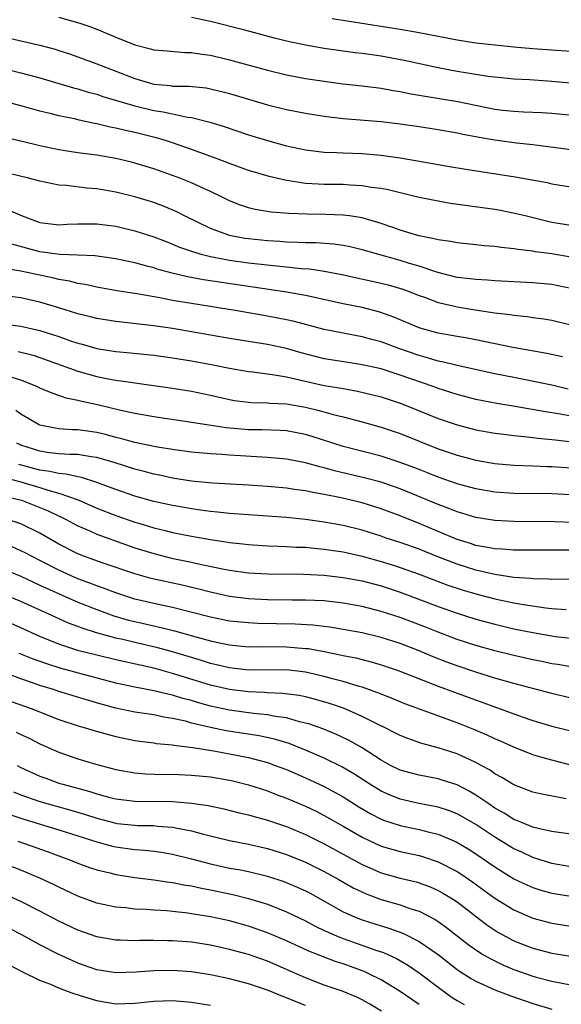
# Model space of a CAD drawing. Units: inches. Extents: x 2565000 to 2568000, y 1551000 to 1554000.
# Drawn here: x 2565063 to 2565120, y 1551808 to 1551912 of the extents above; entities that cross this region are included whole.
import ezdxf

# ---------------------------------------------------------------- set-up
doc = ezdxf.new("R2010")
doc.units = ezdxf.units.IN
doc.header["$MEASUREMENT"] = 0
doc.layers.add('LD25651551_2ft', color=253, linetype='Continuous')

msp = doc.modelspace()

# ---------------------------------------------------------------- linework, layer by layer
at = {"layer": 'LD25651551_2ft'}
for points, elevation in [([(2565067, 1551912), (2565069.32, 1551911.32), (2565070.27, 1551911), (2565071, 1551910.73), (2565073, 1551909.89), (2565075, 1551909.07), (2565076.66, 1551908.66), (2565077, 1551908.55), (2565078.42, 1551908.42), (2565080.27, 1551908.27), (2565081, 1551908.27), (2565082.08, 1551908.08), (2565083, 1551907.97), (2565085, 1551907.48), (2565089, 1551906.4), (2565091, 1551905.92), (2565093, 1551905.53), (2565095, 1551905.22), (2565096.97, 1551904.97), (2565099, 1551904.74), (2565101, 1551904.5), (2565102.26, 1551904.26), (2565103, 1551904.15), (2565103.94, 1551903.94), (2565105.64, 1551903.64), (2565109.09, 1551903.09), (2565113, 1551902.29), (2565113.82, 1551902.18), (2565115, 1551902.05), (2565116, 1551902), (2565117.93, 1551901.93), (2565119, 1551901.85), (2565123, 1551901.46)], 7982), ([(2565121, 1551905.03), (2565119, 1551905.21), (2565116.63, 1551905.37), (2565115, 1551905.45), (2565113, 1551905.65), (2565112.26, 1551905.74), (2565109.89, 1551906.11), (2565109, 1551906.26), (2565107, 1551906.63), (2565103.42, 1551907.42), (2565101, 1551907.86), (2565099, 1551908.15), (2565098.24, 1551908.24), (2565095, 1551908.69), (2565093, 1551909.02), (2565091, 1551909.45), (2565089.76, 1551909.76), (2565086.62, 1551910.62), (2565083, 1551911.53), (2565081, 1551911.94)], 7984), ([(2565121, 1551908.35), (2565117, 1551908.64), (2565115, 1551908.81), (2565111, 1551909.25), (2565109, 1551909.56), (2565105, 1551910.35), (2565103, 1551910.7), (2565095.83, 1551911.83)], 7986), ([(2565061.78, 1551909.78), (2565063, 1551909.48), (2565065, 1551909.02), (2565066.6, 1551908.6), (2565067, 1551908.48), (2565068.12, 1551908.12), (2565069, 1551907.81), (2565071, 1551907.05), (2565075, 1551905.5), (2565077, 1551904.93), (2565078.76, 1551904.76), (2565079, 1551904.72), (2565080.7, 1551904.7), (2565082.52, 1551904.52), (2565083, 1551904.44), (2565084.16, 1551904.16), (2565085, 1551903.92), (2565087, 1551903.32), (2565089, 1551902.75), (2565091, 1551902.26), (2565093, 1551901.85), (2565095, 1551901.53), (2565097, 1551901.29), (2565101, 1551900.97), (2565103, 1551900.73), (2565105, 1551900.44), (2565107, 1551900.12), (2565109, 1551899.77), (2565109.63, 1551899.63), (2565111, 1551899.39), (2565111.32, 1551899.32), (2565113, 1551899.04), (2565115.27, 1551898.73), (2565117, 1551898.54), (2565117.54, 1551898.46), (2565121, 1551898.02)], 7980), ([(2565061, 1551906.59), (2565063, 1551906.1), (2565065, 1551905.59), (2565068.54, 1551904.54), (2565069, 1551904.43), (2565070.09, 1551904.09), (2565071, 1551903.85), (2565071.62, 1551903.62), (2565073.66, 1551903), (2565075, 1551902.62), (2565077, 1551902.14), (2565078, 1551902), (2565079, 1551901.77), (2565080.55, 1551901.45), (2565081, 1551901.4), (2565082.92, 1551900.92), (2565084.45, 1551900.45), (2565087, 1551899.58), (2565089, 1551898.97), (2565091, 1551898.42), (2565093, 1551897.97), (2565094.15, 1551897.85), (2565095, 1551897.73), (2565096.29, 1551897.71), (2565097, 1551897.66), (2565099, 1551897.59), (2565101, 1551897.41), (2565103, 1551897.14), (2565104.83, 1551896.83), (2565108.22, 1551896.22), (2565109.93, 1551895.93), (2565115.15, 1551895.15), (2565118.52, 1551894.52), (2565119, 1551894.4), (2565121, 1551894.09)], 7978), ([(2565121, 1551889.98), (2565119, 1551890.33), (2565116.18, 1551891), (2565115.24, 1551891.24), (2565113.57, 1551891.57), (2565113, 1551891.67), (2565108.32, 1551892.32), (2565107, 1551892.55), (2565105, 1551892.96), (2565103, 1551893.43), (2565101.75, 1551893.75), (2565101, 1551893.89), (2565099.98, 1551894.02), (2565099, 1551894.2), (2565097.74, 1551894.26), (2565097, 1551894.32), (2565095, 1551894.33), (2565094.36, 1551894.36), (2565093, 1551894.44), (2565091.29, 1551894.71), (2565091, 1551894.74), (2565089.17, 1551895.17), (2565087.62, 1551895.62), (2565087, 1551895.81), (2565085, 1551896.54), (2565083.81, 1551897), (2565081, 1551898.03), (2565079, 1551898.72), (2565078.14, 1551899), (2565077.26, 1551899.26), (2565075, 1551899.82), (2565074.02, 1551900.02), (2565073, 1551900.28), (2565072.39, 1551900.39), (2565071, 1551900.74), (2565070.77, 1551900.77), (2565069.12, 1551901.12), (2565068.79, 1551901.21), (2565067, 1551901.57), (2565066.21, 1551901.79), (2565065, 1551902.08), (2565063.5, 1551902.5), (2565061, 1551903.15)], 7976), ([(2565121, 1551886.66), (2565119, 1551887), (2565117.23, 1551887.23), (2565117, 1551887.28), (2565115.45, 1551887.45), (2565115, 1551887.54), (2565113.68, 1551887.68), (2565113, 1551887.79), (2565111.86, 1551887.86), (2565111, 1551887.96), (2565109, 1551888.15), (2565108.3, 1551888.3), (2565107, 1551888.47), (2565106.6, 1551888.6), (2565105, 1551888.9), (2565104.62, 1551889), (2565103, 1551889.51), (2565102.23, 1551889.77), (2565101, 1551890.22), (2565099, 1551890.79), (2565097.66, 1551891), (2565097, 1551891.09), (2565095.17, 1551891.17), (2565093.19, 1551891.19), (2565091.25, 1551891.25), (2565089.4, 1551891.4), (2565087.69, 1551891.69), (2565087, 1551891.87), (2565086.15, 1551892.15), (2565085, 1551892.61), (2565084.21, 1551893), (2565083, 1551893.57), (2565081.97, 1551894.03), (2565081, 1551894.49), (2565079.74, 1551895), (2565079, 1551895.28), (2565077, 1551895.97), (2565075, 1551896.58), (2565074.67, 1551896.67), (2565073, 1551897.07), (2565071, 1551897.42), (2565069, 1551897.67), (2565067, 1551897.97), (2565065, 1551898.4), (2565063.14, 1551898.86), (2565061, 1551899.36)], 7974), ([(2565121, 1551883.35), (2565119, 1551883.78), (2565117, 1551883.95), (2565115, 1551884.04), (2565113, 1551884.16), (2565112.23, 1551884.23), (2565111, 1551884.28), (2565110.37, 1551884.37), (2565109, 1551884.51), (2565106.96, 1551885.04), (2565105, 1551885.71), (2565104, 1551886), (2565103, 1551886.31), (2565100.49, 1551887), (2565099, 1551887.43), (2565097.73, 1551887.73), (2565097, 1551887.87), (2565096.01, 1551888.01), (2565094.15, 1551888.15), (2565093, 1551888.16), (2565092.21, 1551888.21), (2565091, 1551888.23), (2565090.29, 1551888.29), (2565089, 1551888.36), (2565087, 1551888.58), (2565086.63, 1551888.63), (2565085, 1551888.95), (2565084.81, 1551889), (2565083, 1551889.68), (2565080.26, 1551891), (2565079.43, 1551891.43), (2565078.03, 1551892.03), (2565077, 1551892.41), (2565075, 1551893.04), (2565073, 1551893.52), (2565071, 1551893.86), (2565069.94, 1551893.94), (2565067.79, 1551894.21), (2565067, 1551894.26), (2565065, 1551894.66), (2565063.78, 1551895), (2565061, 1551895.65)], 7972), ([(2565061.65, 1551891.65), (2565063.13, 1551891), (2565065, 1551890.33), (2565067, 1551890.05), (2565067.88, 1551890.12), (2565069, 1551890.16), (2565070.16, 1551890.16), (2565071, 1551890.18), (2565073, 1551889.93), (2565075, 1551889.45), (2565077, 1551888.81), (2565078.3, 1551888.3), (2565079, 1551888.04), (2565079.72, 1551887.72), (2565081.2, 1551887.2), (2565081.88, 1551887), (2565083, 1551886.72), (2565083.33, 1551886.67), (2565085, 1551886.34), (2565087, 1551886.06), (2565090.31, 1551885.69), (2565091, 1551885.64), (2565092.53, 1551885.47), (2565093.42, 1551885.42), (2565095, 1551885.18), (2565096.83, 1551884.83), (2565101, 1551883.92), (2565101.72, 1551883.72), (2565103.27, 1551883.27), (2565104.03, 1551883), (2565105, 1551882.62), (2565105.58, 1551882.42), (2565107, 1551881.88), (2565108.45, 1551881.55), (2565109, 1551881.4), (2565110.9, 1551881.1), (2565113, 1551880.79), (2565114.6, 1551880.6), (2565115, 1551880.52), (2565116.39, 1551880.39), (2565117, 1551880.29), (2565118.15, 1551880.15), (2565119, 1551880), (2565121, 1551879.51)], 7970), ([(2565120.14, 1551876.14), (2565118.49, 1551876.49), (2565114.88, 1551877.12), (2565111, 1551877.92), (2565110.09, 1551878.09), (2565109, 1551878.27), (2565107, 1551878.63), (2565105.61, 1551879), (2565105, 1551879.19), (2565102.33, 1551880.33), (2565100.85, 1551880.85), (2565099, 1551881.33), (2565097, 1551881.74), (2565093, 1551882.61), (2565090.8, 1551883), (2565087.5, 1551883.5), (2565082.26, 1551884.26), (2565080.57, 1551884.57), (2565078.95, 1551884.95), (2565077.38, 1551885.38), (2565077, 1551885.51), (2565076.29, 1551885.71), (2565075, 1551886.04), (2565073, 1551886.46), (2565070.79, 1551886.79), (2565069, 1551886.87), (2565067.08, 1551886.92), (2565065, 1551887.22), (2565062.03, 1551888.03)], 7968), ([(2565120.73, 1551872.73), (2565119, 1551873.15), (2565115, 1551873.94), (2565113, 1551874.35), (2565109, 1551875.22), (2565107.58, 1551875.58), (2565107, 1551875.69), (2565106, 1551876), (2565105, 1551876.26), (2565102.86, 1551877), (2565101, 1551877.7), (2565100.03, 1551877.97), (2565099, 1551878.25), (2565097, 1551878.62), (2565095, 1551879.02), (2565091.86, 1551879.86), (2565091, 1551880.05), (2565089, 1551880.43), (2565085.79, 1551881), (2565081, 1551881.75), (2565079, 1551882.09), (2565077.64, 1551882.36), (2565075.21, 1551882.79), (2565073.11, 1551883.11), (2565071, 1551883.47), (2565069.77, 1551883.77), (2565069, 1551883.89), (2565068.13, 1551884.13), (2565067, 1551884.31), (2565066.45, 1551884.45), (2565063, 1551885.17), (2565061.43, 1551885.43)], 7966), ([(2565121, 1551869.88), (2565119.92, 1551870.08), (2565118.32, 1551870.32), (2565115.12, 1551870.88), (2565113.2, 1551871.2), (2565111, 1551871.63), (2565109, 1551872.15), (2565107, 1551872.8), (2565106.49, 1551873), (2565103, 1551874.21), (2565101, 1551874.85), (2565099, 1551875.3), (2565097.52, 1551875.52), (2565095, 1551875.93), (2565092.57, 1551876.57), (2565091, 1551877.02), (2565089, 1551877.42), (2565085, 1551878.07), (2565079, 1551879.12), (2565077, 1551879.42), (2565073, 1551879.85), (2565071, 1551880.17), (2565070.34, 1551880.34), (2565069, 1551880.67), (2565067, 1551881.29), (2565065, 1551881.89), (2565063, 1551882.35), (2565061, 1551882.62)], 7964), ([(2565061, 1551879.61), (2565063, 1551879.37), (2565065, 1551878.91), (2565067, 1551878.27), (2565068.13, 1551877.87), (2565069, 1551877.58), (2565069.47, 1551877.47), (2565071, 1551877.02), (2565073, 1551876.7), (2565074.56, 1551876.56), (2565077, 1551876.3), (2565079, 1551876.03), (2565081, 1551875.7), (2565083.28, 1551875.28), (2565085, 1551874.94), (2565087, 1551874.59), (2565087.45, 1551874.55), (2565089.76, 1551874.24), (2565091, 1551874.02), (2565095, 1551873.09), (2565096.81, 1551872.81), (2565098.51, 1551872.51), (2565100.13, 1551872.13), (2565101, 1551871.89), (2565103, 1551871.24), (2565103.62, 1551871), (2565107, 1551869.63), (2565109, 1551868.94), (2565111, 1551868.43), (2565113, 1551868.08), (2565113.95, 1551867.95), (2565115, 1551867.84), (2565115.74, 1551867.74), (2565117, 1551867.63), (2565117.54, 1551867.54), (2565119, 1551867.4), (2565119.35, 1551867.35), (2565121.17, 1551867.17)], 7962), ([(2565062.71, 1551876.71), (2565064.29, 1551876.29), (2565065, 1551876.06), (2565069, 1551874.6), (2565071, 1551874.05), (2565072.18, 1551873.82), (2565073, 1551873.68), (2565074.55, 1551873.45), (2565075, 1551873.39), (2565079, 1551872.83), (2565081, 1551872.5), (2565083, 1551872.07), (2565085, 1551871.61), (2565085.53, 1551871.53), (2565087, 1551871.34), (2565087.31, 1551871.31), (2565089, 1551871.28), (2565089.25, 1551871.25), (2565091, 1551871.16), (2565093, 1551870.81), (2565094.47, 1551870.47), (2565095.95, 1551870.05), (2565097, 1551869.8), (2565099, 1551869.26), (2565101, 1551868.69), (2565103, 1551868.02), (2565107, 1551866.43), (2565109, 1551865.76), (2565111, 1551865.23), (2565113, 1551864.88), (2565115, 1551864.71), (2565117, 1551864.63), (2565118.56, 1551864.56), (2565119, 1551864.55), (2565121, 1551864.41)], 7960), ([(2565121, 1551861.55), (2565119, 1551861.65), (2565115, 1551861.7), (2565113, 1551861.85), (2565111, 1551862.19), (2565109, 1551862.73), (2565107, 1551863.41), (2565105.88, 1551863.88), (2565105, 1551864.22), (2565104.45, 1551864.45), (2565102.99, 1551864.99), (2565101, 1551865.63), (2565097, 1551866.66), (2565093.73, 1551867.73), (2565093, 1551867.94), (2565092.11, 1551868.11), (2565091, 1551868.31), (2565090.35, 1551868.35), (2565088.42, 1551868.42), (2565087, 1551868.43), (2565084.63, 1551868.63), (2565080.76, 1551869.24), (2565077, 1551869.8), (2565075, 1551870.15), (2565073.54, 1551870.46), (2565071.07, 1551871.07), (2565069.42, 1551871.42), (2565069, 1551871.53), (2565067.77, 1551871.77), (2565067, 1551872.05), (2565066.28, 1551872.28), (2565065, 1551872.83), (2565064.66, 1551873), (2565063, 1551873.67), (2565062.06, 1551873.94)], 7958), ([(2565121.36, 1551858.64), (2565119.28, 1551858.72), (2565115, 1551858.75), (2565113, 1551858.84), (2565111, 1551859.16), (2565109.6, 1551859.6), (2565109, 1551859.77), (2565108.13, 1551860.13), (2565107, 1551860.54), (2565103, 1551862.19), (2565102.41, 1551862.41), (2565101, 1551862.89), (2565099.33, 1551863.33), (2565096.09, 1551864.09), (2565095, 1551864.41), (2565094.51, 1551864.51), (2565093, 1551864.95), (2565091, 1551865.32), (2565089, 1551865.51), (2565085, 1551865.74), (2565084.19, 1551865.81), (2565083, 1551865.88), (2565081, 1551866.06), (2565079, 1551866.33), (2565077.41, 1551866.59), (2565075, 1551867.07), (2565073.5, 1551867.5), (2565073, 1551867.62), (2565071.93, 1551867.92), (2565071, 1551868.15), (2565070.25, 1551868.25), (2565069, 1551868.44), (2565068.44, 1551868.44), (2565067, 1551868.54), (2565066.6, 1551868.6), (2565065, 1551868.92), (2565064.83, 1551869), (2565063, 1551870.06), (2565062.45, 1551870.45)], 7956), ([(2565121, 1551855.73), (2565117, 1551855.71), (2565115, 1551855.71), (2565113.81, 1551855.81), (2565113, 1551855.85), (2565112.05, 1551856.05), (2565111, 1551856.21), (2565110.42, 1551856.42), (2565109, 1551856.85), (2565105, 1551858.53), (2565103, 1551859.33), (2565101, 1551860.09), (2565099, 1551860.71), (2565096.76, 1551861.24), (2565095, 1551861.59), (2565093.79, 1551861.79), (2565093, 1551861.97), (2565091.86, 1551862.14), (2565091, 1551862.25), (2565089, 1551862.45), (2565087, 1551862.59), (2565083.2, 1551862.8), (2565081, 1551863.01), (2565079, 1551863.32), (2565077.62, 1551863.62), (2565077, 1551863.74), (2565076.01, 1551864.01), (2565075, 1551864.26), (2565072.93, 1551864.93), (2565071, 1551865.51), (2565070.42, 1551865.58), (2565069, 1551865.81), (2565068.18, 1551865.82), (2565067, 1551865.9), (2565065.99, 1551866.01), (2565065, 1551866.16), (2565063, 1551866.82), (2565062.56, 1551867)], 7954), ([(2565121, 1551852.65), (2565119, 1551852.63), (2565118.66, 1551852.66), (2565117, 1551852.7), (2565116.74, 1551852.74), (2565115, 1551852.85), (2565113, 1551853.14), (2565111, 1551853.6), (2565109, 1551854.23), (2565106.99, 1551855), (2565105, 1551855.81), (2565103, 1551856.53), (2565101.54, 1551857), (2565101, 1551857.19), (2565099, 1551857.83), (2565097, 1551858.33), (2565095, 1551858.69), (2565093, 1551858.95), (2565091, 1551859.15), (2565085, 1551859.59), (2565083.74, 1551859.74), (2565083, 1551859.79), (2565081.95, 1551859.95), (2565081, 1551860.07), (2565080.22, 1551860.22), (2565079, 1551860.42), (2565077, 1551860.87), (2565075, 1551861.43), (2565073, 1551862.12), (2565070.91, 1551862.91), (2565069.4, 1551863.4), (2565069, 1551863.46), (2565067.76, 1551863.76), (2565067, 1551863.81), (2565066.04, 1551864.04), (2565065, 1551864.17), (2565062.77, 1551864.77)], 7952), ([(2565061.36, 1551863.36), (2565063, 1551862.94), (2565065, 1551862.34), (2565065.98, 1551862.02), (2565067, 1551861.75), (2565069.04, 1551861.04), (2565071, 1551860.17), (2565073, 1551859.38), (2565075, 1551858.69), (2565075.44, 1551858.56), (2565077, 1551858.09), (2565078.21, 1551857.79), (2565079, 1551857.6), (2565081, 1551857.19), (2565083, 1551856.84), (2565084.61, 1551856.61), (2565085, 1551856.53), (2565086.39, 1551856.39), (2565087, 1551856.32), (2565089, 1551856.19), (2565090.14, 1551856.14), (2565091, 1551856.12), (2565092.05, 1551856.05), (2565093, 1551856.03), (2565093.93, 1551855.93), (2565095, 1551855.84), (2565095.72, 1551855.72), (2565097, 1551855.53), (2565099, 1551855.08), (2565101, 1551854.53), (2565102.17, 1551854.17), (2565103, 1551853.9), (2565105, 1551853.18), (2565106.57, 1551852.57), (2565108.03, 1551852.04), (2565109.54, 1551851.54), (2565111, 1551851.11), (2565113, 1551850.58), (2565115, 1551850.17), (2565116.03, 1551849.97), (2565118.37, 1551849.63), (2565119, 1551849.57), (2565120.53, 1551849.47)], 7950), ([(2565061.37, 1551861.37), (2565063.05, 1551861), (2565064.45, 1551860.45), (2565065.87, 1551859.87), (2565067.7, 1551859), (2565069, 1551858.29), (2565070.25, 1551857.75), (2565071, 1551857.4), (2565072.76, 1551856.76), (2565075, 1551855.97), (2565077, 1551855.35), (2565078.89, 1551854.89), (2565081, 1551854.44), (2565081.73, 1551854.27), (2565084.26, 1551853.74), (2565085, 1551853.61), (2565087, 1551853.33), (2565089, 1551853.21), (2565092.81, 1551853.19), (2565095, 1551853.08), (2565097, 1551852.85), (2565099, 1551852.47), (2565101, 1551851.95), (2565103, 1551851.29), (2565107, 1551849.78), (2565109, 1551849.08), (2565111, 1551848.44), (2565113, 1551847.89), (2565115, 1551847.43), (2565117, 1551847.02), (2565119.38, 1551846.62), (2565121.65, 1551846.35)], 7948), ([(2565121, 1551843.39), (2565119.64, 1551843.64), (2565119, 1551843.73), (2565117.96, 1551843.96), (2565117, 1551844.14), (2565115, 1551844.59), (2565113, 1551845.09), (2565111, 1551845.64), (2565109, 1551846.3), (2565107, 1551847.06), (2565105.61, 1551847.61), (2565103, 1551848.6), (2565101, 1551849.26), (2565099, 1551849.77), (2565097, 1551850.14), (2565095, 1551850.36), (2565093, 1551850.44), (2565091.56, 1551850.44), (2565089, 1551850.48), (2565087, 1551850.58), (2565085, 1551850.84), (2565083, 1551851.28), (2565081.63, 1551851.63), (2565080.01, 1551852.01), (2565076.73, 1551852.73), (2565075, 1551853.21), (2565071.66, 1551854.34), (2565069.8, 1551855), (2565069, 1551855.32), (2565067, 1551856.36), (2565065, 1551857.5), (2565063, 1551858.49), (2565061.48, 1551859)], 7946), ([(2565121, 1551840.11), (2565119, 1551840.58), (2565116.86, 1551841.14), (2565115, 1551841.64), (2565113, 1551842.22), (2565111, 1551842.84), (2565109, 1551843.51), (2565107.91, 1551843.91), (2565106.47, 1551844.47), (2565105, 1551845.1), (2565103, 1551845.86), (2565101, 1551846.51), (2565099, 1551846.99), (2565097, 1551847.36), (2565095.59, 1551847.59), (2565093.79, 1551847.8), (2565091.91, 1551847.91), (2565087.98, 1551847.98), (2565087, 1551848.03), (2565085, 1551848.24), (2565083, 1551848.65), (2565079, 1551849.66), (2565077, 1551850.08), (2565075, 1551850.56), (2565073, 1551851.21), (2565071.72, 1551851.72), (2565071, 1551851.95), (2565070.25, 1551852.25), (2565069, 1551852.69), (2565068.28, 1551853), (2565067, 1551853.59), (2565065, 1551854.63), (2565064.25, 1551855), (2565063.44, 1551855.44), (2565063, 1551855.66), (2565062.06, 1551856.06)], 7944), ([(2565061, 1551853.77), (2565063, 1551852.96), (2565064.33, 1551852.33), (2565065, 1551852.04), (2565065.69, 1551851.69), (2565069, 1551850.23), (2565071, 1551849.44), (2565072.78, 1551848.78), (2565074.33, 1551848.33), (2565075, 1551848.17), (2565077, 1551847.72), (2565077.6, 1551847.6), (2565079.2, 1551847.2), (2565081.44, 1551846.56), (2565083, 1551846.14), (2565084.11, 1551845.89), (2565085, 1551845.71), (2565087, 1551845.52), (2565088.46, 1551845.54), (2565091, 1551845.53), (2565093, 1551845.35), (2565093.32, 1551845.32), (2565095, 1551845.01), (2565096.68, 1551844.68), (2565097, 1551844.6), (2565098.34, 1551844.34), (2565099.94, 1551843.94), (2565101, 1551843.62), (2565102.8, 1551843), (2565107, 1551841.36), (2565108.72, 1551840.72), (2565115.88, 1551838.12), (2565117, 1551837.74), (2565119, 1551837.13), (2565121, 1551836.63)], 7942), ([(2565121.13, 1551833), (2565119, 1551833.53), (2565118.24, 1551833.76), (2565117, 1551834.11), (2565115, 1551834.91), (2565113.57, 1551835.57), (2565113, 1551835.8), (2565112.19, 1551836.19), (2565110.79, 1551836.79), (2565109, 1551837.5), (2565103.51, 1551839.51), (2565102.09, 1551840.09), (2565101, 1551840.51), (2565100.66, 1551840.66), (2565099, 1551841.25), (2565098.66, 1551841.34), (2565097, 1551841.86), (2565095.85, 1551842.15), (2565095, 1551842.39), (2565093, 1551842.83), (2565091, 1551843.07), (2565087, 1551843.06), (2565085, 1551843.28), (2565083.62, 1551843.62), (2565083, 1551843.76), (2565082.06, 1551844.06), (2565081, 1551844.37), (2565079, 1551844.98), (2565077.42, 1551845.42), (2565075, 1551845.97), (2565073.73, 1551846.27), (2565073, 1551846.43), (2565070.98, 1551846.98), (2565069.47, 1551847.47), (2565069, 1551847.65), (2565068.02, 1551848.02), (2565066.63, 1551848.63), (2565065.87, 1551849), (2565063, 1551850.3), (2565061, 1551851.1)], 7940), ([(2565120.53, 1551829.47), (2565117.95, 1551829.95), (2565117, 1551830.17), (2565115, 1551830.93), (2565113.73, 1551831.73), (2565113, 1551832.12), (2565112.49, 1551832.49), (2565111.55, 1551833), (2565111, 1551833.3), (2565109, 1551834.22), (2565107, 1551834.86), (2565105.29, 1551835.29), (2565103.82, 1551835.82), (2565103, 1551836.15), (2565102.45, 1551836.45), (2565101.36, 1551837), (2565100.68, 1551837.32), (2565099, 1551838.17), (2565097.02, 1551839.02), (2565095.53, 1551839.53), (2565093.98, 1551839.98), (2565093, 1551840.22), (2565092.36, 1551840.36), (2565090.59, 1551840.59), (2565089, 1551840.66), (2565088.69, 1551840.69), (2565087, 1551840.76), (2565085, 1551841), (2565083, 1551841.48), (2565079, 1551842.71), (2565077, 1551843.25), (2565073, 1551844.14), (2565071, 1551844.62), (2565069.1, 1551845.1), (2565067, 1551845.78), (2565065, 1551846.59), (2565063, 1551847.52), (2565061.98, 1551847.98)], 7938), ([(2565121, 1551825.74), (2565119, 1551826.03), (2565117.7, 1551826.3), (2565117, 1551826.49), (2565115.72, 1551827), (2565115.22, 1551827.22), (2565115, 1551827.29), (2565113.96, 1551827.96), (2565113, 1551828.49), (2565112.24, 1551829), (2565111, 1551829.87), (2565110.29, 1551830.29), (2565109, 1551830.95), (2565107.45, 1551831.45), (2565107, 1551831.59), (2565105, 1551831.97), (2565104.18, 1551832.18), (2565103, 1551832.5), (2565101.98, 1551833), (2565101, 1551833.53), (2565099, 1551834.84), (2565097.63, 1551835.63), (2565096.27, 1551836.27), (2565094.84, 1551836.84), (2565093.37, 1551837.37), (2565093, 1551837.47), (2565092.39, 1551837.61), (2565091, 1551838), (2565089.85, 1551838.15), (2565089, 1551838.32), (2565087.54, 1551838.46), (2565085, 1551838.81), (2565083, 1551839.25), (2565081.63, 1551839.63), (2565081, 1551839.83), (2565080.07, 1551840.07), (2565079, 1551840.4), (2565078.5, 1551840.5), (2565077, 1551840.86), (2565075, 1551841.24), (2565073, 1551841.68), (2565072.09, 1551841.91), (2565067.24, 1551843.24), (2565065.71, 1551843.71), (2565064.23, 1551844.24), (2565062.82, 1551844.82)], 7936), ([(2565121, 1551822.29), (2565119, 1551822.65), (2565117.21, 1551823.21), (2565117, 1551823.27), (2565115.83, 1551823.83), (2565115, 1551824.2), (2565113, 1551825.42), (2565111, 1551826.74), (2565109.57, 1551827.57), (2565109, 1551827.87), (2565108.19, 1551828.19), (2565107, 1551828.58), (2565106.66, 1551828.66), (2565104.98, 1551828.98), (2565103, 1551829.43), (2565101.88, 1551829.88), (2565101, 1551830.26), (2565099.79, 1551831), (2565098.11, 1551832.11), (2565096.85, 1551832.85), (2565095, 1551833.75), (2565093, 1551834.61), (2565091.29, 1551835.29), (2565089.76, 1551835.76), (2565088.12, 1551836.12), (2565084.66, 1551836.66), (2565083, 1551837), (2565081, 1551837.47), (2565080.35, 1551837.65), (2565079, 1551837.95), (2565078.08, 1551838.08), (2565077, 1551838.32), (2565075, 1551838.63), (2565073, 1551839.05), (2565071.45, 1551839.45), (2565069.9, 1551839.9), (2565067, 1551840.8), (2565066.43, 1551841), (2565065, 1551841.44), (2565064.32, 1551841.68), (2565063, 1551842.12), (2565061.2, 1551842.8)], 7934), ([(2565058.82, 1551840.82), (2565064.07, 1551839), (2565067, 1551837.85), (2565069.14, 1551837.14), (2565069.68, 1551837), (2565070.69, 1551836.69), (2565072.24, 1551836.24), (2565073, 1551836.05), (2565073.86, 1551835.86), (2565075, 1551835.63), (2565075.54, 1551835.54), (2565077, 1551835.36), (2565077.31, 1551835.31), (2565079, 1551835.15), (2565079.12, 1551835.12), (2565081.13, 1551834.87), (2565083.51, 1551834.49), (2565085, 1551834.23), (2565087, 1551833.83), (2565089, 1551833.29), (2565089.83, 1551833), (2565091, 1551832.55), (2565093, 1551831.69), (2565095, 1551830.77), (2565097, 1551829.67), (2565098.63, 1551828.63), (2565099.89, 1551827.88), (2565101, 1551827.32), (2565101.23, 1551827.23), (2565103, 1551826.64), (2565105, 1551826.23), (2565106.05, 1551825.95), (2565107, 1551825.72), (2565108.92, 1551824.92), (2565110.18, 1551824.18), (2565111, 1551823.65), (2565113, 1551822.27), (2565115, 1551821.02), (2565116.38, 1551820.38), (2565117, 1551820.1), (2565117.84, 1551819.84), (2565119, 1551819.52), (2565121, 1551819.18)], 7932), ([(2565062.5, 1551836.5), (2565063, 1551836.25), (2565063.86, 1551835.86), (2565065, 1551835.28), (2565067, 1551834.39), (2565069, 1551833.7), (2565070.88, 1551833.12), (2565073, 1551832.56), (2565075, 1551832.21), (2565076.12, 1551832.12), (2565078.05, 1551832.05), (2565079, 1551832.06), (2565081, 1551831.98), (2565083, 1551831.79), (2565085, 1551831.44), (2565085.36, 1551831.36), (2565087, 1551830.94), (2565089, 1551830.3), (2565089.93, 1551829.93), (2565091, 1551829.55), (2565093, 1551828.7), (2565094.15, 1551828.15), (2565095, 1551827.72), (2565097, 1551826.58), (2565099, 1551825.41), (2565101, 1551824.47), (2565103, 1551823.89), (2565105, 1551823.47), (2565105.37, 1551823.37), (2565107, 1551822.83), (2565109, 1551821.8), (2565109.49, 1551821.49), (2565110.67, 1551820.67), (2565113, 1551818.99), (2565115, 1551817.73), (2565117, 1551816.85), (2565119, 1551816.33), (2565121, 1551816.03)], 7930), ([(2565062.59, 1551833), (2565063, 1551832.79), (2565065, 1551831.87), (2565065.63, 1551831.63), (2565067, 1551831.13), (2565067.41, 1551831), (2565070.25, 1551830.25), (2565071, 1551830.01), (2565072.38, 1551829.62), (2565073, 1551829.47), (2565075, 1551829.21), (2565079, 1551829.18), (2565081, 1551829.02), (2565082.76, 1551828.76), (2565084.4, 1551828.4), (2565086, 1551828), (2565087, 1551827.78), (2565087.59, 1551827.59), (2565089, 1551827.23), (2565091, 1551826.55), (2565093, 1551825.69), (2565095, 1551824.71), (2565097, 1551823.63), (2565099, 1551822.53), (2565101, 1551821.66), (2565103, 1551821.1), (2565104.69, 1551820.69), (2565105, 1551820.6), (2565106.17, 1551820.17), (2565107, 1551819.8), (2565107.51, 1551819.51), (2565108.35, 1551819), (2565109, 1551818.58), (2565112.16, 1551816.16), (2565113, 1551815.6), (2565113.37, 1551815.37), (2565115, 1551814.49), (2565117, 1551813.7), (2565119, 1551813.16), (2565121, 1551812.85)], 7928), ([(2565062.22, 1551830.22), (2565063, 1551829.9), (2565065, 1551829.19), (2565068.27, 1551828.27), (2565069.81, 1551827.81), (2565071, 1551827.42), (2565073, 1551826.89), (2565073.13, 1551826.87), (2565075, 1551826.68), (2565075.34, 1551826.66), (2565077, 1551826.64), (2565077.41, 1551826.59), (2565079, 1551826.49), (2565079.67, 1551826.33), (2565081, 1551826.09), (2565082.27, 1551825.73), (2565085, 1551825.05), (2565087, 1551824.67), (2565089, 1551824.23), (2565091, 1551823.59), (2565093, 1551822.78), (2565095, 1551821.79), (2565096.45, 1551821), (2565098.06, 1551820.06), (2565099.42, 1551819.42), (2565101, 1551818.85), (2565103, 1551818.27), (2565104.14, 1551817.86), (2565105, 1551817.59), (2565106.71, 1551816.71), (2565107, 1551816.52), (2565107.89, 1551815.89), (2565110.13, 1551814.13), (2565111, 1551813.51), (2565111.81, 1551813), (2565112.56, 1551812.56), (2565113.91, 1551811.91), (2565115, 1551811.46), (2565117, 1551810.75), (2565117.35, 1551810.65), (2565119, 1551810.2), (2565121, 1551809.83)], 7926), ([(2565061.81, 1551827.81), (2565063.31, 1551827.31), (2565067, 1551826.18), (2565071, 1551824.91), (2565072.5, 1551824.5), (2565073, 1551824.39), (2565075, 1551824.12), (2565076.05, 1551824.05), (2565077, 1551823.95), (2565077.83, 1551823.83), (2565079, 1551823.64), (2565081, 1551823.13), (2565083, 1551822.59), (2565085, 1551822.16), (2565085.99, 1551821.99), (2565087, 1551821.78), (2565089, 1551821.31), (2565090.73, 1551820.73), (2565092.14, 1551820.14), (2565093, 1551819.74), (2565093.49, 1551819.49), (2565097, 1551817.53), (2565098.18, 1551817), (2565099, 1551816.68), (2565101, 1551816.05), (2565101.81, 1551815.81), (2565103.28, 1551815.28), (2565105, 1551814.41), (2565107, 1551813.02), (2565109, 1551811.45), (2565109.26, 1551811.26), (2565110.49, 1551810.49), (2565111, 1551810.21), (2565113, 1551809.3), (2565114.66, 1551808.66), (2565117, 1551807.85), (2565119, 1551807.26)], 7924), ([(2565062.68, 1551825), (2565065.86, 1551823.86), (2565067, 1551823.43), (2565068.21, 1551823), (2565069, 1551822.67), (2565070.23, 1551822.23), (2565071, 1551821.97), (2565072.36, 1551821.64), (2565073, 1551821.47), (2565075, 1551821.16), (2565077, 1551820.92), (2565078.66, 1551820.66), (2565079, 1551820.63), (2565080.36, 1551820.36), (2565081, 1551820.27), (2565082.03, 1551820.03), (2565083, 1551819.86), (2565085.36, 1551819.36), (2565087, 1551818.96), (2565089, 1551818.34), (2565091, 1551817.54), (2565093, 1551816.58), (2565094.03, 1551816.03), (2565095, 1551815.58), (2565095.39, 1551815.39), (2565096.3, 1551815), (2565097, 1551814.72), (2565100.54, 1551813.46), (2565101.23, 1551813.23), (2565102.61, 1551812.61), (2565103.88, 1551811.88), (2565105, 1551811.1), (2565107, 1551809.57), (2565108.5, 1551808.5), (2565109, 1551808.17), (2565109.75, 1551807.75)], 7922), ([(2565105, 1551807.74), (2565103, 1551809.14), (2565101, 1551810.35), (2565099.69, 1551811), (2565099.22, 1551811.22), (2565097, 1551812.03), (2565096.26, 1551812.26), (2565094.81, 1551812.81), (2565093.37, 1551813.37), (2565091, 1551814.47), (2565089, 1551815.32), (2565087, 1551816.02), (2565085, 1551816.57), (2565082.99, 1551817.01), (2565081, 1551817.34), (2565080.6, 1551817.4), (2565079, 1551817.57), (2565078.37, 1551817.63), (2565077, 1551817.71), (2565076.22, 1551817.78), (2565075, 1551817.83), (2565074.06, 1551817.94), (2565073, 1551818.02), (2565071, 1551818.45), (2565069, 1551819.18), (2565067, 1551820.13), (2565066.42, 1551820.42), (2565065, 1551821.1), (2565063, 1551821.94), (2565060.25, 1551823)], 7920), ([(2565101.04, 1551807.04), (2565099.79, 1551807.79), (2565099, 1551808.23), (2565098.49, 1551808.49), (2565097, 1551809.12), (2565095, 1551809.81), (2565093, 1551810.55), (2565089, 1551812.31), (2565087, 1551813.02), (2565085, 1551813.57), (2565083, 1551814.01), (2565081, 1551814.32), (2565079, 1551814.47), (2565078.47, 1551814.47), (2565077, 1551814.5), (2565075.5, 1551814.5), (2565075, 1551814.48), (2565073.45, 1551814.55), (2565073, 1551814.55), (2565071, 1551814.91), (2565069, 1551815.61), (2565067, 1551816.54), (2565065, 1551817.59), (2565063, 1551818.61), (2565061.35, 1551819.35)], 7918), ([(2565093, 1551807.64), (2565092.03, 1551808.03), (2565091, 1551808.47), (2565090.61, 1551808.61), (2565089, 1551809.28), (2565087, 1551809.93), (2565085, 1551810.46), (2565083, 1551810.9), (2565081, 1551811.21), (2565079, 1551811.34), (2565077, 1551811.3), (2565075.16, 1551811.16), (2565073, 1551811.1), (2565071, 1551811.41), (2565069, 1551812.12), (2565068.39, 1551812.39), (2565067, 1551813.03), (2565065, 1551814.04), (2565063.09, 1551815.09), (2565061.77, 1551815.77)], 7916), ([(2565083, 1551807.64), (2565081, 1551807.98), (2565079, 1551808.14), (2565077, 1551808.07), (2565075, 1551807.86), (2565073, 1551807.79), (2565071.98, 1551807.98), (2565071, 1551808.14), (2565068.82, 1551808.82), (2565068.29, 1551809), (2565067, 1551809.48), (2565066.15, 1551809.85), (2565065, 1551810.29), (2565063.18, 1551811.18), (2565061.86, 1551811.86)], 7914)]:
    msp.add_lwpolyline(points, dxfattribs=dict(at, elevation=elevation))

doc.saveas('drawing.dxf')
